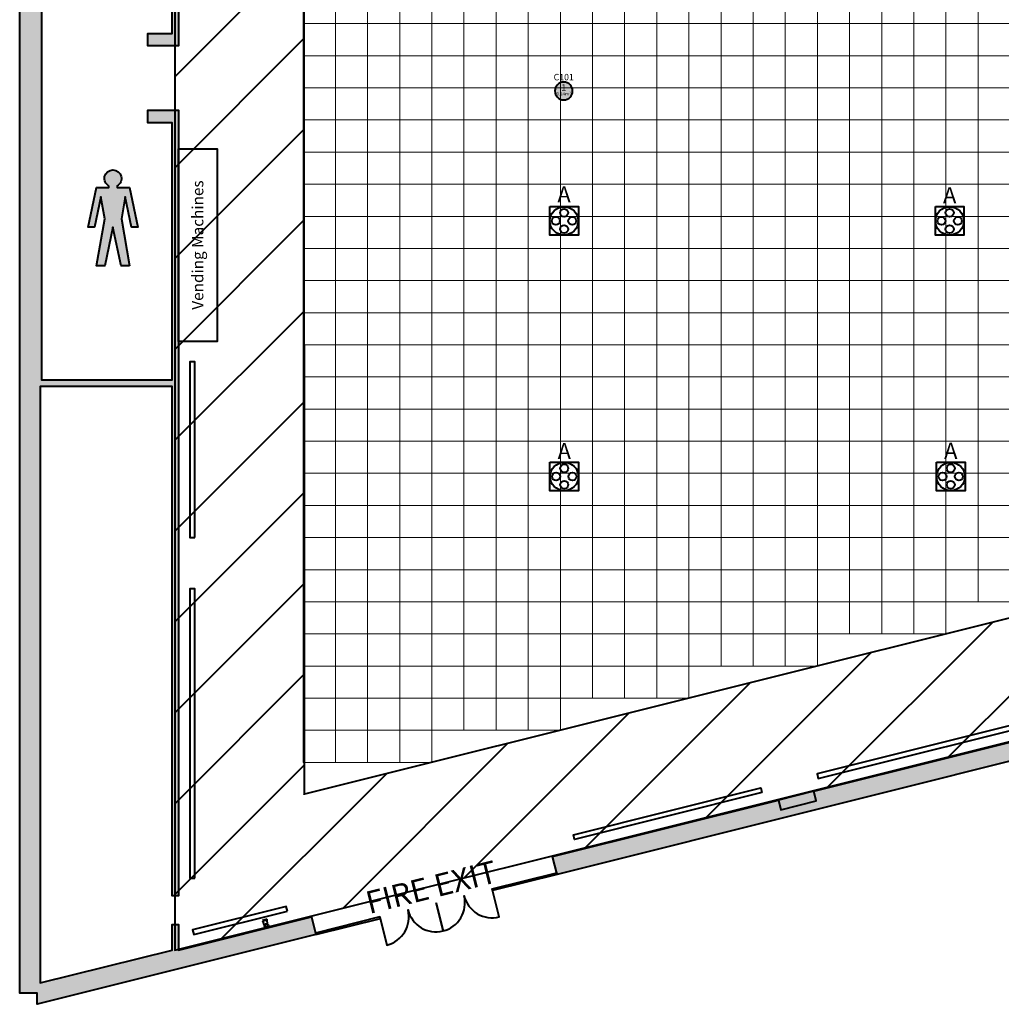
# Model space of a CAD drawing. Units: millimetres. Extents: x 3 to 600, y 48 to 163.
# Drawn here: x 308 to 339, y 54 to 85 of the extents above; entities that cross this region are included whole.
import ezdxf
from ezdxf.enums import TextEntityAlignment as Align

# ---------------------------------------------------------------- set-up
doc = ezdxf.new("R2010")
doc.units = ezdxf.units.MM
for name, color, linetype in [('Grid 1 x 1 meter', 130, 'Continuous'), ('V_Hall 1 - Building Structure', 7, 'Continuous'), ('V_Hall 1 - Pillar Numbers - Venue', 7, 'Continuous')]:
    doc.layers.add(name, color=color, linetype=linetype)
for name, color, linetype, true_color in [('Hall 1 - Emergency Gangways', 1, 'Continuous', 0xff0000), ('V_Hall 1 - Fire Exits', 7, 'Continuous', 0x17b034), ('V_Hall 1 - Fire Points', 1, 'Continuous', 0xff0000), ('V_Hall 1 - Pillar Numbers', 7, 'Continuous', 0xfefefe), ('V_Hall 1 - Service Chest Letters', 7, 'Continuous', 0x535353), ('V_Hall 1 - Service Chests', 7, 'Continuous', 0x535353), ('V_Hall 1 - Symbols and Text', 7, 'Continuous', 0xde002b)]:
    doc.layers.add(name, color=color, linetype=linetype, true_color=true_color)
doc.styles.add('ARIAL_400_0', font='arial.ttf', dxfattribs={"height": 550})
doc.styles.add('ARIAL_700_0', font='arialbd.ttf', dxfattribs={"height": 1000})

# ---------------------------------------------------------------- blocks, each defined once
blk = doc.blocks.new('Block6524')
at = {"layer": 'Hall 1 - Emergency Gangways', "color": 1, "lineweight": 40, "true_color": 0xff0000}
for p, q in [((6.878672866150737e-05, -73539.10517461388), (4028.577105448232, -69510.5281379523)), ((6.286794086918235e-05, -76367.53230527879), (4029.898759828939, -72337.63360831779)), ((5.69490366615355e-05, -79195.95943594378), (4031.220414209587, -75164.73907868328)), ((5.103019066154957e-05, -82024.3865666088), (4032.542068590294, -77991.84454904878)), ((4.511140286922455e-05, -84852.81369727378), (4033.863722970942, -80818.95001941427)), ((3.919261507689953e-05, -87681.24082793877), (4035.18537735159, -83646.05548977978)), ((3.327382728457451e-05, -90509.66795860368), (4036.507031732297, -86473.1609601453)), ((2.735503949224949e-05, -93338.09508926868), (4037.828686112945, -89300.26643051079)), ((24093.54129837477, -94700.39794096438), (29215.6124072377, -89578.32683210148)), ((20322.30513136281, -95643.20698323028), (25444.37624022576, -90521.13587436729)), ((16551.06896435079, -96586.0160254961), (21673.14007321378, -91463.94491663307)), ((2.143619349226356e-05, -96166.52221993369), (4039.150340493594, -92127.37190087629)), ((12779.83279733884, -97528.82506776188), (17901.90390620183, -92406.75395889889)), ((9008.596630326938, -98471.63411002769), (14130.66773918993, -93349.56300116469)), ((5237.360463314806, -99414.44315229348), (10359.43157217791, -94292.37204343049)), ((1.551740569993854e-05, -98994.94935059868), (4040.4719948743, -94954.47737124178)), ((1466.124296302907, -100357.2521945593), (6588.195405165898, -95235.18108569628))]:
    blk.add_line(p, q, dxfattribs=at)
blk = doc.blocks.new('Block9767')
at = {"layer": 'V_Hall 1 - Building Structure', "lineweight": 40}
for points in [[(-134992.768283369, -94783.8367040898), (-134854.13916343, -95338.1783008148), (-143528.879712607, -97506.17934069471), (-143528.87976473, -97163.8307227841), (-144068.879613431, -97163.8307227841), (-144068.878814482, -81420.42169434609), (-144068.878814482, -81128.54192618001), (-144068.878814482, -36740.33081274791), (-143120.879598614, -36740.33081274791), (-143120.879598614, -41076.33059430472), (-139128.879598614, -41076.33059430472), (-139328.879719872, -41276.33061683469), (-143428.879719998, -41276.3306195605), (-143428.879719998, -41876.33061739471), (-139328.879719872, -41876.33061739471), (-139328.879719872, -41276.33061683469), (-139128.879598614, -41076.33059430472), (-139128.879598614, -42126.33061646469), (-139328.87971894, -42126.3306102512), (-139328.879718946, -42076.33061667919), (-143393.113057401, -42076.33061667919), (-143393.113057401, -45937.05480271461), (-139328.879718609, -45937.05480224479), (-139328.879718609, -43076.3306166546), (-139128.879719685, -43076.33061663152), (-139128.879719685, -54530.4219387661), (-139328.879718009, -54530.4219387661), (-139328.879719105, -46079.1654913247), (-143393.113057401, -46079.1654913247), (-143393.113056088, -52028.74743802351), (-139328.879718333, -52028.74743749641), (-139328.879718333, -52179.92020077471), (-143393.113056055, -52179.92020167131), (-143393.113056055, -59947.9536801146), (-139328.879718009, -59947.9536801146), (-139328.879718009, -55670.42193889641), (-139128.879646023, -55670.42193886501), (-139128.879646023, -67670.4219389247), (-140078.879716146, -67670.4219389247), (-140078.87971663, -67280.4219397247), (-139328.879716297, -67280.4219392275), (-139328.879717083, -60276.33089018479), (-143393.113056055, -60276.33089018479), (-143393.113052019, -78070.4220473267), (-139328.879715215, -78070.4220468543), (-139328.879715215, -70060.42193905459), (-140078.879716146, -70060.42193905459), (-140078.879716528, -69670.4219398547), (-139128.879716416, -69670.4219397282), (-139128.879602708, -94126.3307831747), (-139328.879595074, -94126.3307831747), (-139328.879596892, -78270.4220465847), (-143428.879715238, -78270.4220470993), (-143428.879594702, -96841.3479396153), (-139328.879712421, -95816.3479683447), (-139328.879710604, -95026.3307830847), (-139128.879616309, -95026.3307833199), (-139128.87961724, -95817.8867651646)], [(-127483.774099771, -92906.1374692747), (-120459.942234654, -91150.1795020897), (-120384.509662486, -91451.9097906012), (-119278.547212651, -91175.4191779962), (-119353.916789388, -90873.9062846541), (-110992.969320153, -88783.1617437756), (-110854.388943913, -89337.5558838329), (-127345.241227778, -93460.26895695631)]]:
    blk.add_hatch(color=7, dxfattribs=at).paths.add_polyline_path(points)
h = blk.add_hatch(color=7, dxfattribs=at)
edge = h.paths.add_edge_path()
edge.add_arc((-127138.949912385, -69074.0492930988), 276.9296010000398, 0, 180)
edge.add_arc((-127138.9499123851, -69074.0492930988), 276.9296010000107, 180, 360)
at = {"layer": 'V_Hall 1 - Fire Points', "lineweight": 40, "true_color": 0xff0000}
blk.add_hatch(color=1, dxfattribs=at).paths.add_polyline_path([(-120384.509662487, -91451.9097906014), (-119278.547212651, -91175.4191779974), (-119353.733256421, -90874.6750030765), (-120459.695706256, -91151.1656156805)])
at = {"layer": 'Hall 1 - Emergency Gangways', "color": 1, "lineweight": 40, "true_color": 0xff0000}
for points in [[(-139243.87972502, 6673.669217373506), (-139243.8797212947, -25076.33088970624), (-143040.879721548, -25076.33089039169), (-143040.8795135501, -41076.33061683617), (-139243.8795983601, -41076.3306248232), (-139243.8797129128, -95817.88676208697), (64556.12028131302, -44867.88673583113), (64556.12027499866, 6623.66926925935), (56956.1206198227, 6625.287729467527), (56956.12061987486, 523.6691606596869), (-93.87961773533607, 523.6691602126521), (-93.879722974787, 6623.669233883993), (-7093.879508770595, 6623.669233883993), (-7093.879508185724, 523.6691266254347), (-55243.87972351123, 523.6691202775401), (-55243.87973361794, 6623.669265534059), (-63043.87972576503, 6623.669127370493), (-63043.87972576503, 523.6691602126521), (-119473.8796165023, 523.7381603077811), (-119473.840583216, 6673.663688565866), (-139243.87972502, 6673.669217373506)], [(-135229.1536687385, -34976.32787132703), (-99243.87971943204, -34976.3347556635), (-99243.87971479032, -81976.3334261819), (-135202.9787915643, -90966.10820025645), (-135229.1536687385, -34976.32787132703)]]:
    blk.add_lwpolyline(points, dxfattribs=at)
at = {"layer": 'V_Hall 1 - Building Structure', "color": 7, "lineweight": 40}
for points in [[(-139128.879646023, -55670.42193886501), (-139128.879646023, -67670.4219389247), (-140078.879716146, -67670.4219389247), (-140078.87971663, -67280.4219397247), (-139328.879716297, -67280.4219392275), (-139328.879717083, -60276.33089018479)], [(-143393.113056055, -60276.33089018479), (-143393.113052019, -78070.4220473267), (-139328.879715215, -78070.4220468543), (-139328.879715215, -70060.42193905459), (-140078.879716146, -70060.42193905459), (-140078.879716528, -69670.4219398547), (-139128.879716416, -69670.4219397282), (-139128.879602708, -94126.3307831747), (-139328.879595074, -94126.3307831747), (-139328.879596892, -78270.4220465847), (-143428.879715238, -78270.4220470993), (-143428.879594702, -96841.3479396153), (-139328.879712421, -95816.3479683447), (-139328.879710604, -95026.3307830847), (-139128.879616309, -95026.3307833199), (-139128.87961724, -95817.8867651646), (-134992.768283369, -94783.8367040898), (-134992.768283369, -94783.8367040898), (-134854.13916343, -95338.1783008148), (-143528.879712607, -97506.17934069471), (-143528.87976473, -97163.8307227841), (-144068.879613431, -97163.8307227841), (-144068.878814482, -81420.42169434609), (-144068.878814482, -81128.54192618001), (-144068.878814482, -36740.33081274791)], [(-139128.87971596, -70870.4219389248), (-137928.87971596, -70870.4219389248), (-137928.87971596, -76870.4219389248), (-139128.87971596, -76870.4219389248), (-139128.87971596, -70870.4219389248)], [(-138623.56045862, -82974.2502689596), (-138623.560438869, -77500.56720114031), (-138773.560438869, -77500.5672008111), (-138773.56045862, -82974.25026863039), (-138623.56045862, -82974.2502689596)], [(-138623.559964516, -93575.8221597647), (-138623.559944765, -84574.9973182447), (-138773.559944765, -84574.99731791549), (-138773.559964516, -93575.8221594355), (-138623.559964516, -93575.8221597647)], [(-111330.382437615, -88507.4873566638), (-111366.762676026, -88361.9659553059), (-119255.959566927, -90334.2650219661), (-119219.579151093, -90479.7863789683), (-111330.382437615, -88507.4873566638)], [(-120969.885423553, -90917.3629124428), (-126799.264205259, -92374.7074925638), (-126835.644546305, -92229.1861168647), (-121006.266052545, -90771.8416087303), (-120969.885423553, -90917.3629124428)], [(-127345.241227778, -93460.26895695631), (-129353.471528978, -93962.4990761623), (-129365.693950424, -93913.6586386469), (-127357.411462898, -93411.5880165024), (-127345.241227778, -93460.26895695631)], [(-135739.35451944, -94609.86597449551), (-135775.729487898, -94464.3432557547), (-138686.183862714, -95191.8426249048), (-138649.808894257, -95337.3653436456), (-135739.35451944, -94609.86597449551)], [(-134854.13916343, -95338.1783008148), (-132845.904568764, -94835.9471078736), (-132857.999670658, -94787.6154355518), (-134866.229717783, -95289.83133584491), (-134854.13916343, -95338.1783008148)]]:
    blk.add_lwpolyline(points, dxfattribs=at)
blk.add_lwpolyline([(-126862.020311385, -69074.0492930988, 0.9999999999999999), (-127415.8795133851, -69074.0492930988, 0.9999999999999999), (-126862.020311385, -69074.0492930988)], format="xyb", close=True, dxfattribs=at)
blk.add_lwpolyline([(-127483.774099771, -92906.1374692747), (-120459.942234654, -91150.1795020897), (-120384.509662486, -91451.9097906012), (-119278.547212651, -91175.4191779962), (-119353.916789388, -90873.9062846541), (-110992.969320153, -88783.1617437756), (-110854.388943913, -89337.5558838329), (-127345.241227778, -93460.26895695631), (-127483.774099771, -92906.1374692747)], close=True, dxfattribs=at)
for points in [[(-131111.839212552, -94350.6351356869), (-130893.486547201, -95223.74573208, 0.4142135623732272), (-130238.728616159, -94132.2824703355, 0.4142135623732948), (-129147.265354414, -94787.04040137696), (-129365.618019766, -93913.9298049841)], [(-132858.060405339, -94787.3404663897), (-132639.707739987, -95660.4510627828, 0.4142135623729832), (-131984.9498089458, -94568.98780103805, 0.4142135623729606), (-130893.486547201, -95223.74573208099), (-131111.839212552, -94350.6351356869)]]:
    blk.add_lwpolyline(points, format="xyb", dxfattribs=at)
at = {"layer": 'V_Hall 1 - Fire Points', "color": 1, "lineweight": 40, "true_color": 0xff0000}
for p, q in [((-136371.6433027575, -94859.41871132152), (-136508.1829206379, -94896.00439166746)), ((-136508.1829206379, -94896.00439166746), (-136503.8774811059, -94912.07251074995)), ((-136503.8774811059, -94912.07251074995), (-136367.3378632254, -94875.48683040401)), ((-136447.6049867473, -95037.55007294333), (-136503.8774811059, -94912.07251074995)), ((-136367.3378632254, -94875.48683040401), (-136371.6433027575, -94859.41871132152)), ((-136353.3356451, -95012.25903272221), (-136367.3378632254, -94875.48683040401))]:
    blk.add_line(p, q, dxfattribs=at)
blk.add_lwpolyline([(-120384.509662487, -91451.9097906014), (-119278.547212651, -91175.4191779974), (-119353.733256421, -90874.6750030765), (-120459.695706256, -91151.1656156805), (-120384.509662487, -91451.9097906014)], close=True, dxfattribs=at)
for radius in [61.15425886090846, 42.86529092278796]:
    blk.add_circle((-136390.938837749, -95060.4860301347), radius, dxfattribs=at)
at = {"layer": 'V_Hall 1 - Service Chests', "color": 251, "lineweight": 40, "true_color": 0x535353}
for points in [[(-127573.879716891, -72674.5141380248), (-126683.879716891, -72674.5141380248), (-126683.879716891, -73564.5141380248), (-127573.879716891, -73564.5141380248), (-127573.879716891, -72674.5141380248)], [(-115573.879716891, -72674.5141370848), (-114683.879716891, -72674.5141370848), (-114683.879716891, -73564.5141370848), (-115573.879716891, -73564.5141370848), (-115573.879716891, -72674.5141370848)], [(-127566.879645022, -80631.33088760631), (-126676.879645022, -80631.33088760631), (-126676.879645022, -81521.33088760631), (-127566.879645022, -81521.33088760631), (-127566.879645022, -80631.33088760631)], [(-115539.879645022, -80631.33088198109), (-114649.879645022, -80631.33088198109), (-114649.879645022, -81521.33088198109), (-115539.879645022, -81521.33088198109), (-115539.879645022, -80631.33088198109)]]:
    blk.add_lwpolyline(points, dxfattribs=at)
for centre, radius in [((-127128.879716891, -73119.5141380248), 440.7182968340348), ((-127128.879716891, -72863.79584119111), 125), ((-115128.879716891, -73119.5141370848), 440.7182968340348), ((-115128.879716891, -72863.7958402511), 125), ((-127384.598013725, -73119.5141380248), 125), ((-127128.879716891, -73375.23243485851), 125), ((-126873.161420057, -73119.5141380248), 125), ((-115384.598013725, -73119.5141370848), 125), ((-115128.879716891, -73375.2324339185), 125), ((-114873.161420057, -73119.5141370848), 125), ((-127121.879645022, -81076.33088760631), 440.7182968340348), ((-127121.879645022, -80820.6125907726), 125), ((-115094.879645022, -81076.33088198109), 440.7182968340348), ((-115094.879645022, -80820.6125851474), 125), ((-127377.597941856, -81076.33088760631), 125), ((-127121.879645022, -81332.04918444), 125), ((-126866.161348188, -81076.33088760631), 125), ((-115350.597941856, -81076.33088198109), 125), ((-115094.879645022, -81332.0491788148), 125), ((-114839.161348188, -81076.33088198109), 125)]:
    blk.add_circle(centre, radius, dxfattribs=at)
blk.add_blockref('Block6524', (-139243.879924811, 4905.896503771917))
at = {"layer": 'V_Hall 1 - Building Structure', "color": 7, "style": 'ARIAL_400_0'}
blk.add_text('Vending Machines', height=350, rotation=90, dxfattribs=at).set_placement((-138528.87971596, -73870.42175386791), align=Align.MIDDLE_CENTER)
at = {"layer": 'V_Hall 1 - Pillar Numbers', "color": 7, "true_color": 0xfefefe, "style": 'ARIAL_400_0'}
for s, height, p in [('1', 200, (-127138.949912385, -68968.1371070251)), ('0.24m²', 100, (-127138.949912385, -69161.7269906487))]:
    blk.add_text(s, height=height, dxfattribs=at).set_placement(p, align=Align.MIDDLE_CENTER)
at = {"layer": 'V_Hall 1 - Pillar Numbers - Venue', "color": 7, "style": 'ARIAL_400_0'}
blk.add_text('C101', height=200, dxfattribs=at).set_placement((-127138.950020665, -68642.2754867022), align=Align.MIDDLE_CENTER)
at = {"layer": 'V_Hall 1 - Service Chest Letters', "color": 251, "true_color": 0x535353, "style": 'ARIAL_400_0'}
for p in [(-127128.879716891, -72291.0495759002), (-115128.367949385, -72319.9794286894), (-127121.879632846, -80281.5926657138), (-115094.879720151, -80276.28433187591)]:
    blk.add_text('A', height=500, dxfattribs=at).set_placement(p, align=Align.MIDDLE_CENTER)
blk = doc.blocks.new('grid 1')
at = {"layer": 'Grid 1 x 1 meter', "color": 251, "lineweight": 0, "true_color": 0x535353}
blk.add_line((36.00000000464172, 8.000001329481591), (0, -0.9971360236145017), dxfattribs=at)
for points in [[(1, 23.99999999999999), (1, 22.99999999999999), (0, 22.99999999999999), (0, 23.99999999999999), (1, 23.99999999999999)], [(2, 23.99999999999999), (2, 22.99999999999999), (1, 22.99999999999999), (1, 23.99999999999999), (2, 23.99999999999999)], [(3, 23.99999999999999), (3, 22.99999999999999), (2, 22.99999999999999), (2, 23.99999999999999), (3, 23.99999999999999)], [(4, 23.99999999999999), (4, 22.99999999999999), (3, 22.99999999999999), (3, 23.99999999999999), (4, 23.99999999999999)], [(5, 23.99999999999999), (5, 22.99999999999999), (4, 22.99999999999999), (4, 23.99999999999999), (5, 23.99999999999999)], [(6, 23.99999999999999), (6, 22.99999999999999), (5, 22.99999999999999), (5, 23.99999999999999), (6, 23.99999999999999)], [(7, 23.99999999999999), (7, 22.99999999999999), (6, 22.99999999999999), (6, 23.99999999999999), (7, 23.99999999999999)], [(8, 23.99999999999999), (8, 22.99999999999999), (7, 22.99999999999999), (7, 23.99999999999999), (8, 23.99999999999999)], [(9, 23.99999999999999), (9, 22.99999999999999), (8, 22.99999999999999), (8, 23.99999999999999), (9, 23.99999999999999)], [(10, 23.99999999999999), (10, 22.99999999999999), (9, 22.99999999999999), (9, 23.99999999999999), (10, 23.99999999999999)], [(11, 23.99999999999999), (11, 22.99999999999999), (10, 22.99999999999999), (10, 23.99999999999999), (11, 23.99999999999999)], [(12, 23.99999999999999), (12, 22.99999999999999), (11, 22.99999999999999), (11, 23.99999999999999), (12, 23.99999999999999)], [(13, 23.99999999999999), (13, 22.99999999999999), (12, 22.99999999999999), (12, 23.99999999999999), (13, 23.99999999999999)], [(14, 23.99999999999999), (14, 22.99999999999999), (13, 22.99999999999999), (13, 23.99999999999999), (14, 23.99999999999999)], [(15, 23.99999999999999), (15, 22.99999999999999), (14, 22.99999999999999), (14, 23.99999999999999), (15, 23.99999999999999)], [(16, 23.99999999999999), (16, 22.99999999999999), (15, 22.99999999999999), (15, 23.99999999999999), (16, 23.99999999999999)], [(17, 23.99999999999999), (17, 22.99999999999999), (16, 22.99999999999999), (16, 23.99999999999999), (17, 23.99999999999999)], [(18, 23.99999999999999), (18, 22.99999999999999), (17, 22.99999999999999), (17, 23.99999999999999), (18, 23.99999999999999)], [(19, 23.99999999999999), (19, 22.99999999999999), (18, 22.99999999999999), (18, 23.99999999999999), (19, 23.99999999999999)], [(20, 23.99999999999999), (20, 22.99999999999999), (19, 22.99999999999999), (19, 23.99999999999999), (20, 23.99999999999999)], [(21, 23.99999999999999), (21, 22.99999999999999), (20, 22.99999999999999), (20, 23.99999999999999), (21, 23.99999999999999)], [(22, 23.99999999999999), (22, 22.99999999999999), (21, 22.99999999999999), (21, 23.99999999999999), (22, 23.99999999999999)], [(1, 22.99999999999999), (1, 21.99999999999999), (0, 21.99999999999999), (0, 22.99999999999999), (1, 22.99999999999999)], [(2, 22.99999999999999), (2, 21.99999999999999), (1, 21.99999999999999), (1, 22.99999999999999), (2, 22.99999999999999)], [(3, 22.99999999999999), (3, 21.99999999999999), (2, 21.99999999999999), (2, 22.99999999999999), (3, 22.99999999999999)], [(4, 22.99999999999999), (4, 21.99999999999999), (3, 21.99999999999999), (3, 22.99999999999999), (4, 22.99999999999999)], [(5, 22.99999999999999), (5, 21.99999999999999), (4, 21.99999999999999), (4, 22.99999999999999), (5, 22.99999999999999)], [(6, 22.99999999999999), (6, 21.99999999999999), (5, 21.99999999999999), (5, 22.99999999999999), (6, 22.99999999999999)], [(7, 22.99999999999999), (7, 21.99999999999999), (6, 21.99999999999999), (6, 22.99999999999999), (7, 22.99999999999999)], [(8, 22.99999999999999), (8, 21.99999999999999), (7, 21.99999999999999), (7, 22.99999999999999), (8, 22.99999999999999)], [(9, 22.99999999999999), (9, 21.99999999999999), (8, 21.99999999999999), (8, 22.99999999999999), (9, 22.99999999999999)], [(10, 22.99999999999999), (10, 21.99999999999999), (9, 21.99999999999999), (9, 22.99999999999999), (10, 22.99999999999999)], [(11, 22.99999999999999), (11, 21.99999999999999), (10, 21.99999999999999), (10, 22.99999999999999), (11, 22.99999999999999)], [(12, 22.99999999999999), (12, 21.99999999999999), (11, 21.99999999999999), (11, 22.99999999999999), (12, 22.99999999999999)], [(13, 22.99999999999999), (13, 21.99999999999999), (12, 21.99999999999999), (12, 22.99999999999999), (13, 22.99999999999999)], [(14, 22.99999999999999), (14, 21.99999999999999), (13, 21.99999999999999), (13, 22.99999999999999), (14, 22.99999999999999)], [(15, 22.99999999999999), (15, 21.99999999999999), (14, 21.99999999999999), (14, 22.99999999999999), (15, 22.99999999999999)], [(16, 22.99999999999999), (16, 21.99999999999999), (15, 21.99999999999999), (15, 22.99999999999999), (16, 22.99999999999999)], [(17, 22.99999999999999), (17, 21.99999999999999), (16, 21.99999999999999), (16, 22.99999999999999), (17, 22.99999999999999)], [(18, 22.99999999999999), (18, 21.99999999999999), (17, 21.99999999999999), (17, 22.99999999999999), (18, 22.99999999999999)], [(19, 22.99999999999999), (19, 21.99999999999999), (18, 21.99999999999999), (18, 22.99999999999999), (19, 22.99999999999999)], [(20, 22.99999999999999), (20, 21.99999999999999), (19, 21.99999999999999), (19, 22.99999999999999), (20, 22.99999999999999)], [(21, 22.99999999999999), (21, 21.99999999999999), (20, 21.99999999999999), (20, 22.99999999999999), (21, 22.99999999999999)], [(22, 22.99999999999999), (22, 21.99999999999999), (21, 21.99999999999999), (21, 22.99999999999999), (22, 22.99999999999999)], [(1, 21.99999999999999), (1, 21), (0, 21), (0, 21.99999999999999), (1, 21.99999999999999)], [(2, 21.99999999999999), (2, 21), (1, 21), (1, 21.99999999999999), (2, 21.99999999999999)], [(3, 21.99999999999999), (3, 21), (2, 21), (2, 21.99999999999999), (3, 21.99999999999999)], [(4, 21.99999999999999), (4, 21), (3, 21), (3, 21.99999999999999), (4, 21.99999999999999)], [(5, 21.99999999999999), (5, 21), (4, 21), (4, 21.99999999999999), (5, 21.99999999999999)], [(6, 21.99999999999999), (6, 21), (5, 21), (5, 21.99999999999999), (6, 21.99999999999999)], [(7, 21.99999999999999), (7, 21), (6, 21), (6, 21.99999999999999), (7, 21.99999999999999)], [(8, 21.99999999999999), (8, 21), (7, 21), (7, 21.99999999999999), (8, 21.99999999999999)], [(9, 21.99999999999999), (9, 21), (8, 21), (8, 21.99999999999999), (9, 21.99999999999999)], [(10, 21.99999999999999), (10, 21), (9, 21), (9, 21.99999999999999), (10, 21.99999999999999)], [(11, 21.99999999999999), (11, 21), (10, 21), (10, 21.99999999999999), (11, 21.99999999999999)], [(12, 21.99999999999999), (12, 21), (11, 21), (11, 21.99999999999999), (12, 21.99999999999999)], [(13, 21.99999999999999), (13, 21), (12, 21), (12, 21.99999999999999), (13, 21.99999999999999)], [(14, 21.99999999999999), (14, 21), (13, 21), (13, 21.99999999999999), (14, 21.99999999999999)], [(15, 21.99999999999999), (15, 21), (14, 21), (14, 21.99999999999999), (15, 21.99999999999999)], [(16, 21.99999999999999), (16, 21), (15, 21), (15, 21.99999999999999), (16, 21.99999999999999)], [(17, 21.99999999999999), (17, 21), (16, 21), (16, 21.99999999999999), (17, 21.99999999999999)], [(18, 21.99999999999999), (18, 21), (17, 21), (17, 21.99999999999999), (18, 21.99999999999999)], [(19, 21.99999999999999), (19, 21), (18, 21), (18, 21.99999999999999), (19, 21.99999999999999)], [(20, 21.99999999999999), (20, 21), (19, 21), (19, 21.99999999999999), (20, 21.99999999999999)], [(21, 21.99999999999999), (21, 21), (20, 21), (20, 21.99999999999999), (21, 21.99999999999999)], [(22, 21.99999999999999), (22, 21), (21, 21), (21, 21.99999999999999), (22, 21.99999999999999)], [(1, 21), (1, 20), (0, 20), (0, 21), (1, 21)], [(2, 21), (2, 20), (1, 20), (1, 21), (2, 21)], [(3, 21), (3, 20), (2, 20), (2, 21), (3, 21)], [(4, 21), (4, 20), (3, 20), (3, 21), (4, 21)], [(5, 21), (5, 20), (4, 20), (4, 21), (5, 21)], [(6, 21), (6, 20), (5, 20), (5, 21), (6, 21)], [(7, 21), (7, 20), (6, 20), (6, 21), (7, 21)], [(8, 21), (8, 20), (7, 20), (7, 21), (8, 21)], [(9, 21), (9, 20), (8, 20), (8, 21), (9, 21)], [(10, 21), (10, 20), (9, 20), (9, 21), (10, 21)], [(11, 21), (11, 20), (10, 20), (10, 21), (11, 21)], [(12, 21), (12, 20), (11, 20), (11, 21), (12, 21)], [(13, 21), (13, 20), (12, 20), (12, 21), (13, 21)], [(14, 21), (14, 20), (13, 20), (13, 21), (14, 21)], [(15, 21), (15, 20), (14, 20), (14, 21), (15, 21)], [(16, 21), (16, 20), (15, 20), (15, 21), (16, 21)], [(17, 21), (17, 20), (16, 20), (16, 21), (17, 21)], [(18, 21), (18, 20), (17, 20), (17, 21), (18, 21)], [(19, 21), (19, 20), (18, 20), (18, 21), (19, 21)], [(20, 21), (20, 20), (19, 20), (19, 21), (20, 21)], [(21, 21), (21, 20), (20, 20), (20, 21), (21, 21)], [(22, 21), (22, 20), (21, 20), (21, 21), (22, 21)], [(1, 20), (1, 19), (0, 19), (0, 20), (1, 20)], [(2, 20), (2, 19), (1, 19), (1, 20), (2, 20)], [(3, 20), (3, 19), (2, 19), (2, 20), (3, 20)], [(4, 20), (4, 19), (3, 19), (3, 20), (4, 20)], [(5, 20), (5, 19), (4, 19), (4, 20), (5, 20)], [(6, 20), (6, 19), (5, 19), (5, 20), (6, 20)], [(7, 20), (7, 19), (6, 19), (6, 20), (7, 20)], [(8, 20), (8, 19), (7, 19), (7, 20), (8, 20)], [(9, 20), (9, 19), (8, 19), (8, 20), (9, 20)], [(10, 20), (10, 19), (9, 19), (9, 20), (10, 20)], [(11, 20), (11, 19), (10, 19), (10, 20), (11, 20)], [(12, 20), (12, 19), (11, 19), (11, 20), (12, 20)], [(13, 20), (13, 19), (12, 19), (12, 20), (13, 20)], [(14, 20), (14, 19), (13, 19), (13, 20), (14, 20)], [(15, 20), (15, 19), (14, 19), (14, 20), (15, 20)], [(16, 20), (16, 19), (15, 19), (15, 20), (16, 20)], [(17, 20), (17, 19), (16, 19), (16, 20), (17, 20)], [(18, 20), (18, 19), (17, 19), (17, 20), (18, 20)], [(19, 20), (19, 19), (18, 19), (18, 20), (19, 20)], [(20, 20), (20, 19), (19, 19), (19, 20), (20, 20)], [(21, 20), (21, 19), (20, 19), (20, 20), (21, 20)], [(22, 20), (22, 19), (21, 19), (21, 20), (22, 20)], [(1, 19), (1, 18), (0, 18), (0, 19), (1, 19)], [(2, 19), (2, 18), (1, 18), (1, 19), (2, 19)], [(3, 19), (3, 18), (2, 18), (2, 19), (3, 19)], [(4, 19), (4, 18), (3, 18), (3, 19), (4, 19)], [(5, 19), (5, 18), (4, 18), (4, 19), (5, 19)], [(6, 19), (6, 18), (5, 18), (5, 19), (6, 19)], [(7, 19), (7, 18), (6, 18), (6, 19), (7, 19)], [(8, 19), (8, 18), (7, 18), (7, 19), (8, 19)], [(9, 19), (9, 18), (8, 18), (8, 19), (9, 19)], [(10, 19), (10, 18), (9, 18), (9, 19), (10, 19)], [(11, 19), (11, 18), (10, 18), (10, 19), (11, 19)], [(12, 19), (12, 18), (11, 18), (11, 19), (12, 19)], [(13, 19), (13, 18), (12, 18), (12, 19), (13, 19)], [(14, 19), (14, 18), (13, 18), (13, 19), (14, 19)], [(15, 19), (15, 18), (14, 18), (14, 19), (15, 19)], [(16, 19), (16, 18), (15, 18), (15, 19), (16, 19)], [(17, 19), (17, 18), (16, 18), (16, 19), (17, 19)], [(18, 19), (18, 18), (17, 18), (17, 19), (18, 19)], [(19, 19), (19, 18), (18, 18), (18, 19), (19, 19)], [(20, 19), (20, 18), (19, 18), (19, 19), (20, 19)], [(21, 19), (21, 18), (20, 18), (20, 19), (21, 19)], [(22, 19), (22, 18), (21, 18), (21, 19), (22, 19)], [(1, 18), (1, 17), (0, 17), (0, 18), (1, 18)], [(2, 18), (2, 17), (1, 17), (1, 18), (2, 18)], [(3, 18), (3, 17), (2, 17), (2, 18), (3, 18)], [(4, 18), (4, 17), (3, 17), (3, 18), (4, 18)], [(5, 18), (5, 17), (4, 17), (4, 18), (5, 18)], [(6, 18), (6, 17), (5, 17), (5, 18), (6, 18)], [(7, 18), (7, 17), (6, 17), (6, 18), (7, 18)], [(8, 18), (8, 17), (7, 17), (7, 18), (8, 18)], [(9, 18), (9, 17), (8, 17), (8, 18), (9, 18)], [(10, 18), (10, 17), (9, 17), (9, 18), (10, 18)], [(11, 18), (11, 17), (10, 17), (10, 18), (11, 18)], [(12, 18), (12, 17), (11, 17), (11, 18), (12, 18)], [(13, 18), (13, 17), (12, 17), (12, 18), (13, 18)], [(14, 18), (14, 17), (13, 17), (13, 18), (14, 18)], [(15, 18), (15, 17), (14, 17), (14, 18), (15, 18)], [(16, 18), (16, 17), (15, 17), (15, 18), (16, 18)], [(17, 18), (17, 17), (16, 17), (16, 18), (17, 18)], [(18, 18), (18, 17), (17, 17), (17, 18), (18, 18)], [(19, 18), (19, 17), (18, 17), (18, 18), (19, 18)], [(20, 18), (20, 17), (19, 17), (19, 18), (20, 18)], [(21, 18), (21, 17), (20, 17), (20, 18), (21, 18)], [(22, 18), (22, 17), (21, 17), (21, 18), (22, 18)], [(1, 17), (1, 16), (0, 16), (0, 17), (1, 17)], [(2, 17), (2, 16), (1, 16), (1, 17), (2, 17)], [(3, 17), (3, 16), (2, 16), (2, 17), (3, 17)], [(4, 17), (4, 16), (3, 16), (3, 17), (4, 17)], [(5, 17), (5, 16), (4, 16), (4, 17), (5, 17)], [(6, 17), (6, 16), (5, 16), (5, 17), (6, 17)], [(7, 17), (7, 16), (6, 16), (6, 17), (7, 17)], [(8, 17), (8, 16), (7, 16), (7, 17), (8, 17)], [(9, 17), (9, 16), (8, 16), (8, 17), (9, 17)], [(10, 17), (10, 16), (9, 16), (9, 17), (10, 17)], [(11, 17), (11, 16), (10, 16), (10, 17), (11, 17)], [(12, 17), (12, 16), (11, 16), (11, 17), (12, 17)], [(13, 17), (13, 16), (12, 16), (12, 17), (13, 17)], [(14, 17), (14, 16), (13, 16), (13, 17), (14, 17)], [(15, 17), (15, 16), (14, 16), (14, 17), (15, 17)], [(16, 17), (16, 16), (15, 16), (15, 17), (16, 17)], [(17, 17), (17, 16), (16, 16), (16, 17), (17, 17)], [(18, 17), (18, 16), (17, 16), (17, 17), (18, 17)], [(19, 17), (19, 16), (18, 16), (18, 17), (19, 17)], [(20, 17), (20, 16), (19, 16), (19, 17), (20, 17)], [(21, 17), (21, 16), (20, 16), (20, 17), (21, 17)], [(22, 17), (22, 16), (21, 16), (21, 17), (22, 17)], [(1, 16), (1, 15), (0, 15), (0, 16), (1, 16)], [(2, 16), (2, 15), (1, 15), (1, 16), (2, 16)], [(3, 16), (3, 15), (2, 15), (2, 16), (3, 16)], [(4, 16), (4, 15), (3, 15), (3, 16), (4, 16)], [(5, 16), (5, 15), (4, 15), (4, 16), (5, 16)], [(6, 16), (6, 15), (5, 15), (5, 16), (6, 16)], [(7, 16), (7, 15), (6, 15), (6, 16), (7, 16)], [(8, 16), (8, 15), (7, 15), (7, 16), (8, 16)], [(9, 16), (9, 15), (8, 15), (8, 16), (9, 16)], [(10, 16), (10, 15), (9, 15), (9, 16), (10, 16)], [(11, 16), (11, 15), (10, 15), (10, 16), (11, 16)], [(12, 16), (12, 15), (11, 15), (11, 16), (12, 16)], [(13, 16), (13, 15), (12, 15), (12, 16), (13, 16)], [(14, 16), (14, 15), (13, 15), (13, 16), (14, 16)], [(15, 16), (15, 15), (14, 15), (14, 16), (15, 16)], [(16, 16), (16, 15), (15, 15), (15, 16), (16, 16)], [(17, 16), (17, 15), (16, 15), (16, 16), (17, 16)], [(18, 16), (18, 15), (17, 15), (17, 16), (18, 16)], [(19, 16), (19, 15), (18, 15), (18, 16), (19, 16)], [(20, 16), (20, 15), (19, 15), (19, 16), (20, 16)], [(21, 16), (21, 15), (20, 15), (20, 16), (21, 16)], [(22, 16), (22, 15), (21, 15), (21, 16), (22, 16)], [(1, 15), (1, 14), (0, 14), (0, 15), (1, 15)], [(2, 15), (2, 14), (1, 14), (1, 15), (2, 15)], [(3, 15), (3, 14), (2, 14), (2, 15), (3, 15)], [(4, 15), (4, 14), (3, 14), (3, 15), (4, 15)], [(5, 15), (5, 14), (4, 14), (4, 15), (5, 15)], [(6, 15), (6, 14), (5, 14), (5, 15), (6, 15)], [(7, 15), (7, 14), (6, 14), (6, 15), (7, 15)], [(8, 15), (8, 14), (7, 14), (7, 15), (8, 15)], [(9, 15), (9, 14), (8, 14), (8, 15), (9, 15)], [(10, 15), (10, 14), (9, 14), (9, 15), (10, 15)], [(11, 15), (11, 14), (10, 14), (10, 15), (11, 15)], [(12, 15), (12, 14), (11, 14), (11, 15), (12, 15)], [(13, 15), (13, 14), (12, 14), (12, 15), (13, 15)], [(14, 15), (14, 14), (13, 14), (13, 15), (14, 15)], [(15, 15), (15, 14), (14, 14), (14, 15), (15, 15)], [(16, 15), (16, 14), (15, 14), (15, 15), (16, 15)], [(17, 15), (17, 14), (16, 14), (16, 15), (17, 15)], [(18, 15), (18, 14), (17, 14), (17, 15), (18, 15)], [(19, 15), (19, 14), (18, 14), (18, 15), (19, 15)], [(20, 15), (20, 14), (19, 14), (19, 15), (20, 15)], [(21, 15), (21, 14), (20, 14), (20, 15), (21, 15)], [(22, 15), (22, 14), (21, 14), (21, 15), (22, 15)], [(1, 14), (1, 13), (0, 13), (0, 14), (1, 14)], [(2, 14), (2, 13), (1, 13), (1, 14), (2, 14)], [(3, 14), (3, 13), (2, 13), (2, 14), (3, 14)], [(4, 14), (4, 13), (3, 13), (3, 14), (4, 14)], [(5, 14), (5, 13), (4, 13), (4, 14), (5, 14)], [(6, 14), (6, 13), (5, 13), (5, 14), (6, 14)], [(7, 14), (7, 13), (6, 13), (6, 14), (7, 14)], [(8, 14), (8, 13), (7, 13), (7, 14), (8, 14)], [(9, 14), (9, 13), (8, 13), (8, 14), (9, 14)], [(10, 14), (10, 13), (9, 13), (9, 14), (10, 14)], [(11, 14), (11, 13), (10, 13), (10, 14), (11, 14)], [(12, 14), (12, 13), (11, 13), (11, 14), (12, 14)], [(13, 14), (13, 13), (12, 13), (12, 14), (13, 14)], [(14, 14), (14, 13), (13, 13), (13, 14), (14, 14)], [(15, 14), (15, 13), (14, 13), (14, 14), (15, 14)], [(16, 14), (16, 13), (15, 13), (15, 14), (16, 14)], [(17, 14), (17, 13), (16, 13), (16, 14), (17, 14)], [(18, 14), (18, 13), (17, 13), (17, 14), (18, 14)], [(19, 14), (19, 13), (18, 13), (18, 14), (19, 14)], [(20, 14), (20, 13), (19, 13), (19, 14), (20, 14)], [(21, 14), (21, 13), (20, 13), (20, 14), (21, 14)], [(22, 14), (22, 13), (21, 13), (21, 14), (22, 14)], [(1, 13), (1, 12), (0, 12), (0, 13), (1, 13)], [(2, 13), (2, 12), (1, 12), (1, 13), (2, 13)], [(3, 13), (3, 12), (2, 12), (2, 13), (3, 13)], [(4, 13), (4, 12), (3, 12), (3, 13), (4, 13)], [(5, 13), (5, 12), (4, 12), (4, 13), (5, 13)], [(6, 13), (6, 12), (5, 12), (5, 13), (6, 13)], [(7, 13), (7, 12), (6, 12), (6, 13), (7, 13)], [(8, 13), (8, 12), (7, 12), (7, 13), (8, 13)], [(9, 13), (9, 12), (8, 12), (8, 13), (9, 13)], [(10, 13), (10, 12), (9, 12), (9, 13), (10, 13)], [(11, 13), (11, 12), (10, 12), (10, 13), (11, 13)], [(12, 13), (12, 12), (11, 12), (11, 13), (12, 13)], [(13, 13), (13, 12), (12, 12), (12, 13), (13, 13)], [(14, 13), (14, 12), (13, 12), (13, 13), (14, 13)], [(15, 13), (15, 12), (14, 12), (14, 13), (15, 13)], [(16, 13), (16, 12), (15, 12), (15, 13), (16, 13)], [(17, 13), (17, 12), (16, 12), (16, 13), (17, 13)], [(18, 13), (18, 12), (17, 12), (17, 13), (18, 13)], [(19, 13), (19, 12), (18, 12), (18, 13), (19, 13)], [(20, 13), (20, 12), (19, 12), (19, 13), (20, 13)], [(21, 13), (21, 12), (20, 12), (20, 13), (21, 13)], [(22, 13), (22, 12), (21, 12), (21, 13), (22, 13)], [(1, 12), (1, 11), (0, 11), (0, 12), (1, 12)], [(2, 12), (2, 11), (1, 11), (1, 12), (2, 12)], [(3, 12), (3, 11), (2, 11), (2, 12), (3, 12)], [(4, 12), (4, 11), (3, 11), (3, 12), (4, 12)], [(5, 12), (5, 11), (4, 11), (4, 12), (5, 12)], [(6, 12), (6, 11), (5, 11), (5, 12), (6, 12)], [(7, 12), (7, 11), (6, 11), (6, 12), (7, 12)], [(8, 12), (8, 11), (7, 11), (7, 12), (8, 12)], [(9, 12), (9, 11), (8, 11), (8, 12), (9, 12)], [(10, 12), (10, 11), (9, 11), (9, 12), (10, 12)], [(11, 12), (11, 11), (10, 11), (10, 12), (11, 12)], [(12, 12), (12, 11), (11, 11), (11, 12), (12, 12)], [(13, 12), (13, 11), (12, 11), (12, 12), (13, 12)], [(14, 12), (14, 11), (13, 11), (13, 12), (14, 12)], [(15, 12), (15, 11), (14, 11), (14, 12), (15, 12)], [(16, 12), (16, 11), (15, 11), (15, 12), (16, 12)], [(17, 12), (17, 11), (16, 11), (16, 12), (17, 12)], [(18, 12), (18, 11), (17, 11), (17, 12), (18, 12)], [(19, 12), (19, 11), (18, 11), (18, 12), (19, 12)], [(20, 12), (20, 11), (19, 11), (19, 12), (20, 12)], [(21, 12), (21, 11), (20, 11), (20, 12), (21, 12)], [(22, 12), (22, 11), (21, 11), (21, 12), (22, 12)], [(1, 11), (1, 10), (0, 10), (0, 11), (1, 11)], [(2, 11), (2, 10), (1, 10), (1, 11), (2, 11)], [(3, 11), (3, 10), (2, 10), (2, 11), (3, 11)], [(4, 11), (4, 10), (3, 10), (3, 11), (4, 11)], [(5, 11), (5, 10), (4, 10), (4, 11), (5, 11)], [(6, 11), (6, 10), (5, 10), (5, 11), (6, 11)], [(7, 11), (7, 10), (6, 10), (6, 11), (7, 11)], [(8, 11), (8, 10), (7, 10), (7, 11), (8, 11)], [(9, 11), (9, 10), (8, 10), (8, 11), (9, 11)], [(10, 11), (10, 10), (9, 10), (9, 11), (10, 11)], [(11, 11), (11, 10), (10, 10), (10, 11), (11, 11)], [(12, 11), (12, 10), (11, 10), (11, 11), (12, 11)], [(13, 11), (13, 10), (12, 10), (12, 11), (13, 11)], [(14, 11), (14, 10), (13, 10), (13, 11), (14, 11)], [(15, 11), (15, 10), (14, 10), (14, 11), (15, 11)], [(16, 11), (16, 10), (15, 10), (15, 11), (16, 11)], [(17, 11), (17, 10), (16, 10), (16, 11), (17, 11)], [(18, 11), (18, 10), (17, 10), (17, 11), (18, 11)], [(19, 11), (19, 10), (18, 10), (18, 11), (19, 11)], [(20, 11), (20, 10), (19, 10), (19, 11), (20, 11)], [(21, 11), (21, 10), (20, 10), (20, 11), (21, 11)], [(22, 11), (22, 10), (21, 10), (21, 11), (22, 11)], [(1, 10), (1, 9), (0, 9), (0, 10), (1, 10)], [(2, 10), (2, 9), (1, 9), (1, 10), (2, 10)], [(3, 10), (3, 9), (2, 9), (2, 10), (3, 10)], [(4, 10), (4, 9), (3, 9), (3, 10), (4, 10)], [(5, 10), (5, 9), (4, 9), (4, 10), (5, 10)], [(6, 10), (6, 9), (5, 9), (5, 10), (6, 10)], [(7, 10), (7, 9), (6, 9), (6, 10), (7, 10)], [(8, 10), (8, 9), (7, 9), (7, 10), (8, 10)], [(9, 10), (9, 9), (8, 9), (8, 10), (9, 10)], [(10, 10), (10, 9), (9, 9), (9, 10), (10, 10)], [(11, 10), (11, 9), (10, 9), (10, 10), (11, 10)], [(12, 10), (12, 9), (11, 9), (11, 10), (12, 10)], [(13, 10), (13, 9), (12, 9), (12, 10), (13, 10)], [(14, 10), (14, 9), (13, 9), (13, 10), (14, 10)], [(15, 10), (15, 9), (14, 9), (14, 10), (15, 10)], [(16, 10), (16, 9), (15, 9), (15, 10), (16, 10)], [(17, 10), (17, 9), (16, 9), (16, 10), (17, 10)], [(18, 10), (18, 9), (17, 9), (17, 10), (18, 10)], [(19, 10), (19, 9), (18, 9), (18, 10), (19, 10)], [(20, 10), (20, 9), (19, 9), (19, 10), (20, 10)], [(21, 10), (21, 9), (20, 9), (20, 10), (21, 10)], [(22, 10), (22, 9), (21, 9), (21, 10), (22, 10)], [(1, 9), (1, 8), (0, 8), (0, 9), (1, 9)], [(2, 9), (2, 8), (1, 8), (1, 9), (2, 9)], [(3, 9), (3, 8), (2, 8), (2, 9), (3, 9)], [(4, 9), (4, 8), (3, 8), (3, 9), (4, 9)], [(5, 9), (5, 8), (4, 8), (4, 9), (5, 9)], [(6, 9), (6, 8), (5, 8), (5, 9), (6, 9)], [(7, 9), (7, 8), (6, 8), (6, 9), (7, 9)], [(8, 9), (8, 8), (7, 8), (7, 9), (8, 9)], [(9, 9), (9, 8), (8, 8), (8, 9), (9, 9)], [(10, 9), (10, 8), (9, 8), (9, 9), (10, 9)], [(11, 9), (11, 8), (10, 8), (10, 9), (11, 9)], [(12, 9), (12, 8), (11, 8), (11, 9), (12, 9)], [(13, 9), (13, 8), (12, 8), (12, 9), (13, 9)], [(14, 9), (14, 8), (13, 8), (13, 9), (14, 9)], [(15, 9), (15, 8), (14, 8), (14, 9), (15, 9)], [(16, 9), (16, 8), (15, 8), (15, 9), (16, 9)], [(17, 9), (17, 8), (16, 8), (16, 9), (17, 9)], [(18, 9), (18, 8), (17, 8), (17, 9), (18, 9)], [(19, 9), (19, 8), (18, 8), (18, 9), (19, 9)], [(20, 9), (20, 8), (19, 8), (19, 9), (20, 9)], [(21, 9), (21, 8), (20, 8), (20, 9), (21, 9)], [(22, 9), (22, 8), (21, 8), (21, 9), (22, 9)], [(1, 8), (1, 7), (0, 7), (0, 8), (1, 8)], [(2, 8), (2, 7), (1, 7), (1, 8), (2, 8)], [(3, 8), (3, 7), (2, 7), (2, 8), (3, 8)], [(4, 8), (4, 7), (3, 7), (3, 8), (4, 8)], [(5, 8), (5, 7), (4, 7), (4, 8), (5, 8)], [(6, 8), (6, 7), (5, 7), (5, 8), (6, 8)], [(7, 8), (7, 7), (6, 7), (6, 8), (7, 8)], [(8, 8), (8, 7), (7, 7), (7, 8), (8, 8)], [(9, 8), (9, 7), (8, 7), (8, 8), (9, 8)], [(10, 8), (10, 7), (9, 7), (9, 8), (10, 8)], [(11, 8), (11, 7), (10, 7), (10, 8), (11, 8)], [(12, 8), (12, 7), (11, 7), (11, 8), (12, 8)], [(13, 8), (13, 7), (12, 7), (12, 8), (13, 8)], [(14, 8), (14, 7), (13, 7), (13, 8), (14, 8)], [(15, 8), (15, 7), (14, 7), (14, 8), (15, 8)], [(16, 8), (16, 7), (15, 7), (15, 8), (16, 8)], [(17, 8), (17, 7), (16, 7), (16, 8), (17, 8)], [(18, 8), (18, 7), (17, 7), (17, 8), (18, 8)], [(19, 8), (19, 7), (18, 7), (18, 8), (19, 8)], [(20, 8), (20, 7), (19, 7), (19, 8), (20, 8)], [(21, 8), (21, 7), (20, 7), (20, 8), (21, 8)], [(22, 8), (22, 7), (21, 7), (21, 8), (22, 8)], [(1, 7), (1, 6), (0, 6), (0, 7), (1, 7)], [(2, 7), (2, 6), (1, 6), (1, 7), (2, 7)], [(3, 7), (3, 6), (2, 6), (2, 7), (3, 7)], [(4, 7), (4, 6), (3, 6), (3, 7), (4, 7)], [(5, 7), (5, 6), (4, 6), (4, 7), (5, 7)], [(6, 7), (6, 6), (5, 6), (5, 7), (6, 7)], [(7, 7), (7, 6), (6, 6), (6, 7), (7, 7)], [(8, 7), (8, 6), (7, 6), (7, 7), (8, 7)], [(9, 7), (9, 6), (8, 6), (8, 7), (9, 7)], [(10, 7), (10, 6), (9, 6), (9, 7), (10, 7)], [(11, 7), (11, 6), (10, 6), (10, 7), (11, 7)], [(12, 7), (12, 6), (11, 6), (11, 7), (12, 7)], [(13, 7), (13, 6), (12, 6), (12, 7), (13, 7)], [(14, 7), (14, 6), (13, 6), (13, 7), (14, 7)], [(15, 7), (15, 6), (14, 6), (14, 7), (15, 7)], [(16, 7), (16, 6), (15, 6), (15, 7), (16, 7)], [(17, 7), (17, 6), (16, 6), (16, 7), (17, 7)], [(18, 7), (18, 6), (17, 6), (17, 7), (18, 7)], [(19, 7), (19, 6), (18, 6), (18, 7), (19, 7)], [(20, 7), (20, 6), (19, 6), (19, 7), (20, 7)], [(21, 7), (21, 6), (20, 6), (20, 7), (21, 7)], [(22, 7), (22, 6), (21, 6), (21, 7), (22, 7)], [(1, 6), (1, 5), (0, 5), (0, 6), (1, 6)], [(2, 6), (2, 5), (1, 5), (1, 6), (2, 6)], [(3, 6), (3, 5), (2, 5), (2, 6), (3, 6)], [(4, 6), (4, 5), (3, 5), (3, 6), (4, 6)], [(5, 6), (5, 5), (4, 5), (4, 6), (5, 6)], [(6, 6), (6, 5), (5, 5), (5, 6), (6, 6)], [(7, 6), (7, 5), (6, 5), (6, 6), (7, 6)], [(8, 6), (8, 5), (7, 5), (7, 6), (8, 6)], [(9, 6), (9, 5), (8, 5), (8, 6), (9, 6)], [(10, 6), (10, 5), (9, 5), (9, 6), (10, 6)], [(11, 6), (11, 5), (10, 5), (10, 6), (11, 6)], [(12, 6), (12, 5), (11, 5), (11, 6), (12, 6)], [(13, 6), (13, 5), (12, 5), (12, 6), (13, 6)], [(14, 6), (14, 5), (13, 5), (13, 6), (14, 6)], [(15, 6), (15, 5), (14, 5), (14, 6), (15, 6)], [(16, 6), (16, 5), (15, 5), (15, 6), (16, 6)], [(17, 6), (17, 5), (16, 5), (16, 6), (17, 6)], [(18, 6), (18, 5), (17, 5), (17, 6), (18, 6)], [(19, 6), (19, 5), (18, 5), (18, 6), (19, 6)], [(20, 6), (20, 5), (19, 5), (19, 6), (20, 6)], [(21, 6), (21, 5), (20, 5), (20, 6), (21, 6)], [(22, 6), (22, 5), (21, 5), (21, 6), (22, 6)], [(1, 5), (1, 4), (0, 4), (0, 5), (1, 5)], [(2, 5), (2, 4), (1, 4), (1, 5), (2, 5)], [(3, 5), (3, 4), (2, 4), (2, 5), (3, 5)], [(4, 5), (4, 4), (3, 4), (3, 5), (4, 5)], [(5, 5), (5, 4), (4, 4), (4, 5), (5, 5)], [(6, 5), (6, 4), (5, 4), (5, 5), (6, 5)], [(7, 5), (7, 4), (6, 4), (6, 5), (7, 5)], [(8, 5), (8, 4), (7, 4), (7, 5), (8, 5)], [(9, 5), (9, 4), (8, 4), (8, 5), (9, 5)], [(10, 5), (10, 4), (9, 4), (9, 5), (10, 5)], [(11, 5), (11, 4), (10, 4), (10, 5), (11, 5)], [(12, 5), (12, 4), (11, 4), (11, 5), (12, 5)], [(13, 5), (13, 4), (12, 4), (12, 5), (13, 5)], [(14, 5), (14, 4), (13, 4), (13, 5), (14, 5)], [(15, 5), (15, 4), (14, 4), (14, 5), (15, 5)], [(16, 5), (16, 4), (15, 4), (15, 5), (16, 5)], [(17, 5), (17, 4), (16, 4), (16, 5), (17, 5)], [(18, 5), (18, 4), (17, 4), (17, 5), (18, 5)], [(19, 5), (19, 4), (18, 4), (18, 5), (19, 5)], [(20, 5), (20, 4), (19, 4), (19, 5), (20, 5)], [(1, 4), (1, 3), (0, 3), (0, 4), (1, 4)], [(2, 4), (2, 3), (1, 3), (1, 4), (2, 4)], [(3, 4), (3, 3), (2, 3), (2, 4), (3, 4)], [(4, 4), (4, 3), (3, 3), (3, 4), (4, 4)], [(5, 4), (5, 3), (4, 3), (4, 4), (5, 4)], [(6, 4), (6, 3), (5, 3), (5, 4), (6, 4)], [(7, 4), (7, 3), (6, 3), (6, 4), (7, 4)], [(8, 4), (8, 3), (7, 3), (7, 4), (8, 4)], [(9, 4), (9, 3), (8, 3), (8, 4), (9, 4)], [(10, 4), (10, 3), (9, 3), (9, 4), (10, 4)], [(11, 4), (11, 3), (10, 3), (10, 4), (11, 4)], [(12, 4), (12, 3), (11, 3), (11, 4), (12, 4)], [(13, 4), (13, 3), (12, 3), (12, 4), (13, 4)], [(14, 4), (14, 3), (13, 3), (13, 4), (14, 4)], [(15, 4), (15, 3), (14, 3), (14, 4), (15, 4)], [(16, 4), (16, 3), (15, 3), (15, 4), (16, 4)], [(1, 3), (1, 2), (0, 2), (0, 3), (1, 3)], [(2, 3), (2, 2), (1, 2), (1, 3), (2, 3)], [(3, 3), (3, 2), (2, 2), (2, 3), (3, 3)], [(4, 3), (4, 2), (3, 2), (3, 3), (4, 3)], [(5, 3), (5, 2), (4, 2), (4, 3), (5, 3)], [(6, 3), (6, 2), (5, 2), (5, 3), (6, 3)], [(7, 3), (7, 2), (6, 2), (6, 3), (7, 3)], [(8, 3), (8, 2), (7, 2), (7, 3), (8, 3)], [(9, 3), (9, 2), (8, 2), (8, 3), (9, 3)], [(10, 3), (10, 2), (9, 2), (9, 3), (10, 3)], [(11, 3), (11, 2), (10, 2), (10, 3), (11, 3)], [(12, 3), (12, 2), (11, 2), (11, 3), (12, 3)], [(1, 2), (1, 1), (0, 1), (0, 2), (1, 2)], [(2, 2), (2, 1), (1, 1), (1, 2), (2, 2)], [(3, 2), (3, 1), (2, 1), (2, 2), (3, 2)], [(4, 2), (4, 1), (3, 1), (3, 2), (4, 2)], [(5, 2), (5, 1), (4, 1), (4, 2), (5, 2)], [(6, 2), (6, 1), (5, 1), (5, 2), (6, 2)], [(7, 2), (7, 1), (6, 1), (6, 2), (7, 2)], [(8, 2), (8, 1), (7, 1), (7, 2), (8, 2)], [(1, 1), (1, 0), (0, 0), (0, 1), (1, 1)], [(2, 1), (2, 0), (1, 0), (1, 1), (2, 1)], [(3, 1), (3, 0), (2, 0), (2, 1), (3, 1)], [(4, 1), (4, 0), (3, 0), (3, 1), (4, 1)]]:
    blk.add_lwpolyline(points, dxfattribs=at)

msp = doc.modelspace()

# ---------------------------------------------------------------- hatches: boundary and pattern name
at = {"layer": 'V_Hall 1 - Symbols and Text', "lineweight": 40, "true_color": 0xde002b}
h = msp.add_hatch(color=242, dxfattribs=at)
edge = h.paths.add_edge_path()
edge.add_line((311.7718080048213, 77.18797921940629), (311.5146066420386, 77.18797921940629))
edge.add_line((311.5146066420386, 77.18797921940629), (311.2550444366286, 78.40049039266101))
edge.add_line((311.2550444366286, 78.40049039266101), (310.9978309358376, 77.18797921940629))
edge.add_line((310.9978309358376, 77.18797921940629), (310.740632607557, 77.18797921940629))
edge.add_line((310.740632607557, 77.18797921940629), (311.0072409268236, 78.6601952196693))
edge.add_line((311.0072409268236, 78.6601952196693), (310.8739382844414, 79.34190825255767))
edge.add_line((310.8739382844414, 79.34190825255767), (310.6763254392316, 78.40049039266101))
edge.add_line((310.6763254392316, 78.40049039266101), (310.4810673676449, 78.40049039266101))
edge.add_line((310.4810673676449, 78.40049039266101), (310.740632607557, 79.63230706822257))
edge.add_line((310.740632607557, 79.63230706822257), (311.1311487507303, 79.63230706822257))
edge.add_line((311.1311487507303, 79.63230706822257), (311.1311487507303, 79.67711617985188))
edge.add_arc((311.2550443870991, 79.91187418471502), 0.2654457563392826, -61.60121544452659, 242.1767476938203, ccw=False)
edge.add_line((311.3812918616479, 79.67837252577317), (311.3812918616479, 79.63230706822257))
edge.add_line((311.3812918616479, 79.63230706822257), (311.7718080048213, 79.63230706822257))
edge.add_line((311.7718080048213, 79.63230706822257), (312.0313732447334, 78.40049039266101))
edge.add_line((312.0313732447334, 78.40049039266101), (311.8361121386446, 78.40049039266101))
edge.add_line((311.8361121386446, 78.40049039266101), (311.6385023279369, 79.34190825255767))
edge.add_line((311.6385023279369, 79.34190825255767), (311.5240166330247, 78.6601952196693))
edge.add_line((311.5240166330247, 78.6601952196693), (311.7718080048213, 77.18797921940629))

# ---------------------------------------------------------------- linework, layer by layer
at = {"layer": 'V_Hall 1 - Symbols and Text', "color": 242, "lineweight": 40, "true_color": 0xde002b}
msp.add_lwpolyline([(311.7718080048213, 77.18797921940629), (311.5146066420386, 77.18797921940629), (311.2550444366286, 78.40049039266101), (310.9978309358376, 77.18797921940629), (310.740632607557, 77.18797921940629), (311.0072409268236, 78.6601952196693), (310.8739382844414, 79.34190825255767), (310.6763254392316, 78.40049039266101), (310.4810673676449, 78.40049039266101), (310.740632607557, 79.63230706822257), (311.1311487507303, 79.63230706822257), (311.1311487507303, 79.67711617985188, -3.994291415497099), (311.3812918616479, 79.67837252577317), (311.3812918616479, 79.63230706822257), (311.7718080048213, 79.63230706822257), (312.0313732447334, 78.40049039266101), (311.8361121386446, 78.40049039266101), (311.6385023279369, 79.34190825255767), (311.5240166330247, 78.6601952196693), (311.7718080048213, 77.18797921940629)], format="xyb", close=True, dxfattribs=at)

# ---------------------------------------------------------------- block references
at = {"xscale": 0.001, "yscale": 0.001, "zscale": 0.001}
msp.add_blockref('Block9767', (452.4221357704591, 151.7099703091384), dxfattribs=at)
at = {"layer": 'Grid 1 x 1 meter'}
msp.add_blockref('grid 1', (317.1782560644612, 61.73363555347495), dxfattribs=at)

# ---------------------------------------------------------------- texts
at = {"layer": 'V_Hall 1 - Fire Exits', "color": 104, "true_color": 0x17b034, "style": 'ARIAL_700_0'}
msp.add_text('FIRE EXIT', height=0.7000000000000001, rotation=14.00000000000001, dxfattribs=at).set_placement((321.1614050706301, 57.85353900422118), align=Align.MIDDLE_CENTER)

doc.saveas('drawing.dxf')
